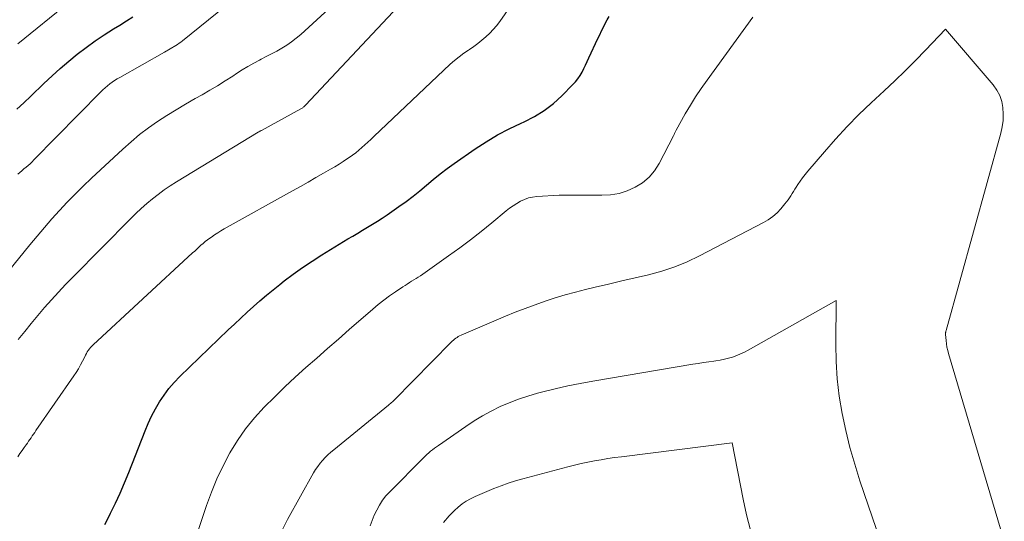
# Model space of a CAD drawing. Units: feet. Extents: x 1186672 to 1191672, y 7068870 to 7076370.
# Drawn here: x 1189560 to 1189720, y 7072720 to 7072802 of the extents above; entities that cross this region are included whole.
import ezdxf

# ---------------------------------------------------------------- set-up
doc = ezdxf.new("R2010")
doc.units = ezdxf.units.FT
doc.header["$MEASUREMENT"] = 0
doc.layers.add('Level 44', color=7, linetype='Continuous', lineweight=0)
doc.layers.add('Level 45', color=7, linetype='Continuous', lineweight=0)

msp = doc.modelspace()

# ---------------------------------------------------------------- linework, layer by layer
at = {"layer": 'Level 44', "color": 32, "linetype": 'Continuous', "lineweight": 30, "flags": 128}
for points, elevation in [([(1189559.54, 7072787.16), (1189560.68, 7072788.21), (1189561.8, 7072789.27), (1189563.92, 7072791.33), (1189565.23, 7072792.57), (1189566.56, 7072793.78), (1189567.93, 7072794.95), (1189569.33, 7072796.09), (1189570.76, 7072797.18), (1189572.22, 7072798.24), (1189573.71, 7072799.24), (1189575.23, 7072800.21), (1189576.23, 7072800.82), (1189577.3, 7072801.47), (1189578.36, 7072802.14)], 2250), ([(1189573.79, 7072719.82), (1189574.5, 7072721.19), (1189574.74, 7072721.66), (1189575.52, 7072723.29), (1189576.28, 7072724.92), (1189576.99, 7072726.58), (1189577.67, 7072728.25), (1189580.32, 7072734.99), (1189580.83, 7072736.21), (1189581.39, 7072737.4), (1189582.01, 7072738.57), (1189582.67, 7072739.71), (1189583.41, 7072740.8), (1189584.19, 7072741.85), (1189585.06, 7072742.85), (1189585.97, 7072743.8), (1189593.83, 7072751.37), (1189594.84, 7072752.33), (1189595.86, 7072753.29), (1189596.88, 7072754.23), (1189597.92, 7072755.17), (1189598.97, 7072756.09), (1189600.03, 7072757), (1189601.11, 7072757.89), (1189602.2, 7072758.76), (1189602.91, 7072759.32), (1189604.38, 7072760.44), (1189605.88, 7072761.52), (1189607.42, 7072762.54), (1189608.98, 7072763.53), (1189613.23, 7072766.12), (1189614.03, 7072766.6), (1189614.83, 7072767.09), (1189615.63, 7072767.56), (1189616.44, 7072768.04), (1189617.24, 7072768.52), (1189618.03, 7072769.01), (1189618.81, 7072769.52), (1189619.59, 7072770.04), (1189621.52, 7072771.37), (1189622.68, 7072772.2), (1189623.82, 7072773.05), (1189624.92, 7072773.94), (1189626.01, 7072774.86), (1189627.09, 7072775.78), (1189628.19, 7072776.68), (1189629.33, 7072777.53), (1189630.48, 7072778.36), (1189633.88, 7072780.72), (1189635.68, 7072781.89), (1189637.52, 7072782.99), (1189639.42, 7072783.98), (1189641.36, 7072784.91), (1189641.83, 7072785.11), (1189643.51, 7072785.97), (1189645.1, 7072786.94), (1189646.58, 7072788.09), (1189647.97, 7072789.35), (1189649.75, 7072791.15), (1189650.17, 7072791.62), (1189650.56, 7072792.11), (1189650.91, 7072792.64), (1189651.22, 7072793.19), (1189651.51, 7072793.75), (1189651.79, 7072794.32), (1189652.07, 7072794.9), (1189652.34, 7072795.47), (1189653.81, 7072798.65), (1189654.1, 7072799.25), (1189654.39, 7072799.86), (1189654.69, 7072800.46), (1189654.99, 7072801.05), (1189655.31, 7072801.64), (1189655.65, 7072802.22)], 2260)]:
    msp.add_lwpolyline(points, dxfattribs=dict(at, elevation=elevation))
at = {"layer": 'Level 45', "color": 32, "linetype": 'Continuous', "lineweight": 0, "flags": 128}
for points, elevation in [([(1189554.65, 7072756.63), (1189561.64, 7072765.18), (1189562.82, 7072766.59), (1189564.01, 7072768), (1189565.22, 7072769.38), (1189566.46, 7072770.75), (1189567.71, 7072772.09), (1189568.99, 7072773.41), (1189570.3, 7072774.7), (1189571.64, 7072775.97), (1189576.72, 7072780.71), (1189578.07, 7072781.9), (1189579.44, 7072783.04), (1189580.87, 7072784.12), (1189582.34, 7072785.15), (1189583.84, 7072786.13), (1189585.36, 7072787.08), (1189586.91, 7072788), (1189588.46, 7072788.89), (1189589.58, 7072789.51), (1189590.84, 7072790.24), (1189592.09, 7072790.98), (1189593.32, 7072791.75), (1189594.55, 7072792.54), (1189595.16, 7072792.95), (1189596.07, 7072793.54), (1189597, 7072794.1), (1189597.95, 7072794.63), (1189598.91, 7072795.14), (1189599.15, 7072795.26), (1189600, 7072795.7), (1189600.85, 7072796.15), (1189601.68, 7072796.6), (1189602.52, 7072797.07), (1189603.33, 7072797.57), (1189604.11, 7072798.1), (1189604.86, 7072798.69), (1189605.58, 7072799.3), (1189614.73, 7072807.69)], 2254), ([(1189559.74, 7072749.83), (1189560.79, 7072751.14), (1189561.85, 7072752.44), (1189562.93, 7072753.73), (1189564.02, 7072755), (1189565.14, 7072756.26), (1189566.27, 7072757.51), (1189567.42, 7072758.73), (1189568.59, 7072759.93), (1189577.99, 7072769.44), (1189578.84, 7072770.27), (1189579.71, 7072771.08), (1189580.6, 7072771.87), (1189581.52, 7072772.63), (1189582.46, 7072773.36), (1189583.42, 7072774.07), (1189584.41, 7072774.73), (1189585.41, 7072775.37), (1189598.67, 7072783.44), (1189598.81, 7072783.52), (1189598.96, 7072783.6), (1189599.02, 7072783.63), (1189599.08, 7072783.67), (1189599.14, 7072783.7), (1189599.2, 7072783.73), (1189605.61, 7072787.23), (1189605.71, 7072787.28), (1189605.81, 7072787.35), (1189605.9, 7072787.41), (1189606, 7072787.49), (1189606.09, 7072787.56), (1189606.18, 7072787.64), (1189606.26, 7072787.72), (1189606.34, 7072787.81), (1189623.88, 7072806.55)], 2256), ([(1189559.69, 7072776.62), (1189560.02, 7072776.91), (1189560.35, 7072777.19), (1189560.68, 7072777.47), (1189561.01, 7072777.75), (1189561.34, 7072778.03), (1189561.67, 7072778.32), (1189561.98, 7072778.62), (1189562.29, 7072778.93), (1189573.13, 7072789.96), (1189573.48, 7072790.3), (1189573.84, 7072790.63), (1189574.21, 7072790.95), (1189574.59, 7072791.26), (1189574.98, 7072791.54), (1189575.38, 7072791.82), (1189575.79, 7072792.08), (1189576.21, 7072792.33), (1189583.49, 7072796.41), (1189585.29, 7072797.49), (1189585.57, 7072797.67), (1189585.85, 7072797.85), (1189586.11, 7072798.05), (1189586.38, 7072798.26), (1189594.83, 7072805.12)], 2252), ([(1189559.66, 7072797.76), (1189567.95, 7072804.47)], 2248), ([(1189559.69, 7072730.81), (1189560.03, 7072731.31), (1189560.38, 7072731.81), (1189560.73, 7072732.31), (1189561.03, 7072732.74), (1189561.23, 7072733.02), (1189561.43, 7072733.31), (1189561.63, 7072733.6), (1189561.82, 7072733.89), (1189562.02, 7072734.18), (1189562.22, 7072734.48), (1189562.42, 7072734.76), (1189562.62, 7072735.05), (1189568.77, 7072743.91), (1189569.16, 7072744.49), (1189569.52, 7072745.09), (1189569.86, 7072745.69), (1189570.18, 7072746.31), (1189570.53, 7072747.03), (1189570.66, 7072747.3), (1189570.8, 7072747.56), (1189570.95, 7072747.81), (1189571.11, 7072748.06), (1189571.29, 7072748.31), (1189571.47, 7072748.54), (1189571.67, 7072748.76), (1189571.88, 7072748.97), (1189588.04, 7072763.86), (1189588.38, 7072764.17), (1189588.72, 7072764.48), (1189589.05, 7072764.79), (1189589.39, 7072765.1), (1189589.73, 7072765.4), (1189590.08, 7072765.69), (1189590.44, 7072765.97), (1189590.81, 7072766.24), (1189591.08, 7072766.43), (1189591.59, 7072766.79), (1189592.11, 7072767.13), (1189592.64, 7072767.45), (1189593.18, 7072767.76), (1189604.26, 7072773.94), (1189605.53, 7072774.65), (1189606.79, 7072775.36), (1189608.05, 7072776.07), (1189609.3, 7072776.79), (1189610.4, 7072777.42), (1189611.1, 7072777.83), (1189611.8, 7072778.26), (1189612.49, 7072778.7), (1189613.17, 7072779.15), (1189613.45, 7072779.33), (1189613.98, 7072779.71), (1189614.5, 7072780.1), (1189615.01, 7072780.52), (1189615.51, 7072780.94), (1189615.99, 7072781.39), (1189616.47, 7072781.83), (1189616.96, 7072782.27), (1189617.43, 7072782.72), (1189629.85, 7072794.45), (1189630.55, 7072795.07), (1189631.27, 7072795.67), (1189632.02, 7072796.23), (1189632.79, 7072796.76), (1189632.95, 7072796.87), (1189633.65, 7072797.34), (1189634.33, 7072797.83), (1189634.99, 7072798.35), (1189635.63, 7072798.89), (1189636.24, 7072799.47), (1189636.83, 7072800.07), (1189637.36, 7072800.71), (1189637.87, 7072801.38), (1189640.1, 7072804.56)], 2258), ([(1189583.7, 7072702.99), (1189590.31, 7072722.89), (1189591.11, 7072725.09), (1189591.99, 7072727.25), (1189593, 7072729.36), (1189594.09, 7072731.43), (1189594.1, 7072731.44), (1189595.32, 7072733.42), (1189596.64, 7072735.32), (1189598.1, 7072737.12), (1189599.66, 7072738.84), (1189601.31, 7072740.49), (1189602.99, 7072742.12), (1189604.7, 7072743.71), (1189606.43, 7072745.27), (1189608.19, 7072746.81), (1189609.94, 7072748.35), (1189611.7, 7072749.89), (1189613.46, 7072751.42), (1189617.28, 7072754.76), (1189618.17, 7072755.5), (1189619.07, 7072756.21), (1189619.99, 7072756.89), (1189620.94, 7072757.55), (1189622.16, 7072758.36), (1189622.51, 7072758.59), (1189622.86, 7072758.82), (1189623.22, 7072759.04), (1189623.58, 7072759.26), (1189623.94, 7072759.48), (1189624.29, 7072759.71), (1189624.64, 7072759.94), (1189624.99, 7072760.17), (1189629.57, 7072763.37), (1189631.37, 7072764.66), (1189633.14, 7072765.98), (1189634.88, 7072767.34), (1189636.6, 7072768.74), (1189638.91, 7072770.67), (1189639.47, 7072771.1), (1189640.04, 7072771.51), (1189640.63, 7072771.89), (1189641.24, 7072772.25), (1189641.88, 7072772.54), (1189642.53, 7072772.78), (1189643.2, 7072772.92), (1189643.9, 7072773.01), (1189647.52, 7072773.22), (1189654.46, 7072773.2), (1189655.86, 7072773.3), (1189657.24, 7072773.52), (1189658.56, 7072773.95), (1189659.86, 7072774.5), (1189661.04, 7072775.25), (1189662.09, 7072776.12), (1189662.97, 7072777.17), (1189663.72, 7072778.34), (1189666.06, 7072782.87), (1189666.12, 7072782.98), (1189666.17, 7072783.09), (1189666.22, 7072783.2), (1189666.27, 7072783.31), (1189666.31, 7072783.43), (1189666.37, 7072783.54), (1189666.42, 7072783.65), (1189666.48, 7072783.75), (1189667.97, 7072786.39), (1189668.8, 7072787.8), (1189669.66, 7072789.19), (1189670.56, 7072790.55), (1189671.51, 7072791.88), (1189678.95, 7072802.07)], 2262), ([(1189602.67, 7072719.14), (1189603.44, 7072720.62), (1189607.67, 7072728.2), (1189607.99, 7072728.73), (1189608.34, 7072729.25), (1189608.72, 7072729.74), (1189609.12, 7072730.22), (1189609.55, 7072730.67), (1189610, 7072731.11), (1189610.46, 7072731.53), (1189610.93, 7072731.94), (1189619.83, 7072739.18), (1189619.99, 7072739.31), (1189620.14, 7072739.44), (1189620.3, 7072739.58), (1189620.45, 7072739.71), (1189620.76, 7072739.99), (1189629.99, 7072749.37), (1189630.17, 7072749.54), (1189630.35, 7072749.71), (1189630.54, 7072749.87), (1189630.73, 7072750.02), (1189630.94, 7072750.16), (1189631.15, 7072750.29), (1189631.36, 7072750.4), (1189631.59, 7072750.51), (1189638.8, 7072753.58), (1189640.39, 7072754.23), (1189641.99, 7072754.87), (1189643.6, 7072755.46), (1189645.22, 7072756.04), (1189646.85, 7072756.57), (1189648.49, 7072757.07), (1189650.15, 7072757.52), (1189651.81, 7072757.94), (1189653.37, 7072758.31), (1189655.54, 7072758.82), (1189657.7, 7072759.33), (1189659.86, 7072759.83), (1189662.03, 7072760.33), (1189664.16, 7072760.91), (1189666.26, 7072761.6), (1189668.3, 7072762.44), (1189670.3, 7072763.39), (1189680.66, 7072768.77), (1189681.44, 7072769.24), (1189682.18, 7072769.76), (1189682.86, 7072770.37), (1189683.49, 7072771.02), (1189684.15, 7072771.8), (1189684.41, 7072772.12), (1189684.65, 7072772.45), (1189684.88, 7072772.79), (1189685.09, 7072773.14), (1189685.3, 7072773.49), (1189685.51, 7072773.84), (1189685.73, 7072774.19), (1189685.96, 7072774.53), (1189686.24, 7072774.97), (1189686.63, 7072775.52), (1189687.02, 7072776.06), (1189687.43, 7072776.59), (1189687.86, 7072777.11), (1189690.55, 7072780.27), (1189692.36, 7072782.33), (1189694.22, 7072784.35), (1189696.16, 7072786.29), (1189698.14, 7072788.2), (1189700.25, 7072790.16), (1189701.96, 7072791.77), (1189703.65, 7072793.4), (1189705.31, 7072795.07), (1189706.95, 7072796.75), (1189710.2, 7072800.15), (1189717.93, 7072791.13), (1189718.53, 7072790.28), (1189719.01, 7072789.4), (1189719.32, 7072788.43), (1189719.52, 7072787.42), (1189719.57, 7072786.38), (1189719.55, 7072785.34), (1189719.4, 7072784.31), (1189719.18, 7072783.29), (1189710.3, 7072751.27), (1189710.27, 7072751.19), (1189710.25, 7072751.11), (1189710.24, 7072751.03), (1189710.22, 7072750.95), (1189710.21, 7072750.87), (1189710.2, 7072750.78), (1189710.2, 7072750.7), (1189710.2, 7072750.62), (1189710.28, 7072749.68), (1189710.35, 7072749.14), (1189710.44, 7072748.59), (1189710.56, 7072748.06), (1189710.7, 7072747.53), (1189719.74, 7072717.13)], 2264), ([(1189616.85, 7072719.61), (1189617.17, 7072720.48), (1189617.52, 7072721.33), (1189617.91, 7072722.16), (1189618.35, 7072722.97), (1189618.85, 7072723.74), (1189619.41, 7072724.45), (1189620.02, 7072725.14), (1189625.48, 7072730.64), (1189625.77, 7072730.92), (1189626.06, 7072731.19), (1189626.36, 7072731.45), (1189626.66, 7072731.7), (1189626.98, 7072731.94), (1189627.29, 7072732.18), (1189627.61, 7072732.41), (1189627.93, 7072732.64), (1189632.36, 7072735.73), (1189633.7, 7072736.62), (1189635.07, 7072737.45), (1189636.49, 7072738.22), (1189637.93, 7072738.93), (1189639.41, 7072739.56), (1189640.91, 7072740.14), (1189642.43, 7072740.64), (1189643.98, 7072741.1), (1189644.87, 7072741.33), (1189646.88, 7072741.83), (1189648.9, 7072742.3), (1189650.93, 7072742.71), (1189652.97, 7072743.08), (1189669.22, 7072745.8), (1189670.07, 7072745.94), (1189670.93, 7072746.07), (1189671.78, 7072746.2), (1189672.63, 7072746.33), (1189672.96, 7072746.37), (1189673.65, 7072746.49), (1189674.33, 7072746.63), (1189675, 7072746.79), (1189675.66, 7072746.98), (1189676.32, 7072747.21), (1189676.96, 7072747.47), (1189677.58, 7072747.76), (1189678.19, 7072748.08), (1189692.44, 7072756.17), (1189692.39, 7072749.08), (1189692.45, 7072746.25), (1189692.63, 7072743.44), (1189692.97, 7072740.64), (1189693.43, 7072737.84), (1189694.02, 7072735.07), (1189694.69, 7072732.33), (1189695.47, 7072729.61), (1189696.32, 7072726.91), (1189699.63, 7072717.14)], 2266), ([(1189628.73, 7072720.13), (1189629.65, 7072721.21), (1189630.53, 7072722.1), (1189631.12, 7072722.65), (1189631.76, 7072723.16), (1189632.43, 7072723.6), (1189633.14, 7072724), (1189633.88, 7072724.35), (1189634.63, 7072724.7), (1189635.38, 7072725.02), (1189636.13, 7072725.34), (1189636.92, 7072725.66), (1189638.08, 7072726.11), (1189639.25, 7072726.52), (1189640.43, 7072726.89), (1189641.62, 7072727.23), (1189648.93, 7072729.17), (1189650, 7072729.44), (1189651.08, 7072729.7), (1189652.16, 7072729.93), (1189653.24, 7072730.14), (1189654.33, 7072730.33), (1189655.42, 7072730.51), (1189656.51, 7072730.67), (1189657.61, 7072730.82), (1189675.56, 7072733.09), (1189677.38, 7072723.95), (1189677.93, 7072721.41), (1189678.54, 7072718.88)], 2268)]:
    msp.add_lwpolyline(points, dxfattribs=dict(at, elevation=elevation))

doc.saveas('drawing.dxf')
